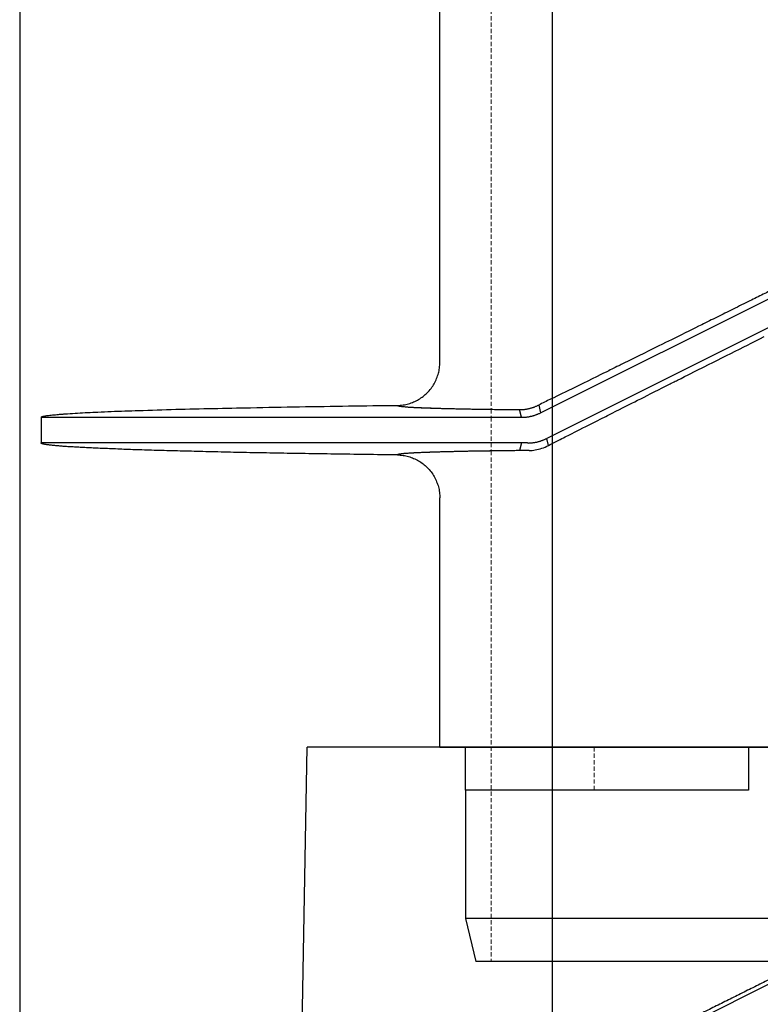
# Model space of a CAD drawing. Units: millimetres. Extents: x 48750 to 58794, y 11146 to 14968.
# Drawn here: x 49667 to 49754, y 11836 to 11951 of the extents above; entities that cross this region are included whole.
import ezdxf

# ---------------------------------------------------------------- set-up
doc = ezdxf.new("R2010")
doc.units = ezdxf.units.MM
for name, pattern in [('ACAD_ISO04W100', [30, 24, -3, 0, -3]), ('DASHED', [0.75, 0.5, -0.25]), ('HIDDEN2', [0.1875, 0.125, -0.0625])]:
    doc.linetypes.add(name, pattern=pattern)
for name, color, linetype, lineweight in [('gaikei', 7, 'Continuous', 25), ('hasen', 2, 'HIDDEN2', 20), ('kijun', 1, 'ACAD_ISO04W100', 9)]:
    doc.layers.add(name, color=color, linetype=linetype, lineweight=lineweight)

# ---------------------------------------------------------------- blocks, each defined once
blk = doc.blocks.new('400')
at = {"layer": 'gaikei'}
for p, q in [((41101.38, -3724.54), (41101.38, -3660.33)), ((41113.14, -3730.4), (41152.38, -3710.76)), ((41152.38, -3714.11), (41113.86, -3733.4)), ((41100.37, -3729.85), (41100.3, -3729.85)), ((41110.9, -3730.93), (41110.69, -3730.04)), ((41112.92, -3729.5), (41113.14, -3730.4)), ((41054.88, -3730.93), (41054.89, -3730.91)), ((41054.88, -3730.93), (41054.88, -3733.93)), ((41054.89, -3733.96), (41054.88, -3733.93)), ((41110.9, -3733.93), (41110.69, -3734.82)), ((41114.04, -3734.22), (41113.86, -3733.4)), ((41100.5, -3735.01), (41100.43, -3735.01)), ((41101.38, -3769.43), (41101.38, -3740.33)), ((41101.38, -3769.43), (41146.38, -3769.43)), ((41104.38, -3774.43), (41104.38, -3769.43)), ((41137.38, -3769.43), (41137.38, -3774.43)), ((41137.38, -3774.43), (41104.38, -3774.43)), ((41104.38, -3774.43), (41104.38, -3789.43)), ((41146.38, -3789.43), (41104.38, -3789.43)), ((41104.38, -3789.43), (41105.58, -3794.43)), ((41148.35, -3794.43), (41105.58, -3794.43))]:
    blk.add_line(p, q, dxfattribs=at)
for points in [[(41139.85, -3716.2, -0.00003), (41139.08, -3716.58, -0.00003), (41138.32, -3716.96, -0.000031), (41137.55, -3717.34, -0.00004), (41136.58, -3717.82, -0.00004), (41135.6, -3718.31, -0.000041), (41134.64, -3718.79, -0.00004), (41133.73, -3719.24, -0.000043), (41132.82, -3719.69, -0.000046), (41131.93, -3720.13), (41131.56, -3720.31), (41131.2, -3720.49), (41130.83, -3720.67), (41130.41, -3720.88), (41129.99, -3721.09), (41129.56, -3721.3), (41129.17, -3721.5), (41128.79, -3721.69), (41128.4, -3721.88), (41128.06, -3722.05), (41127.71, -3722.22), (41127.37, -3722.39), (41126.84, -3722.65), (41126.3, -3722.92), (41125.77, -3723.18), (41125.17, -3723.48), (41124.58, -3723.77), (41123.99, -3724.06), (41123.41, -3724.35), (41122.83, -3724.63, -0.000049), (41122.26, -3724.92), (41122.04, -3725.02), (41121.82, -3725.13), (41121.61, -3725.24), (41121.43, -3725.32), (41121.25, -3725.41), (41121.08, -3725.5), (41120.77, -3725.65), (41120.47, -3725.8), (41120.17, -3725.95), (41119.65, -3726.2), (41119.14, -3726.45), (41118.63, -3726.7, -0.000073), (41117.99, -3727.02, -0.000074), (41117.35, -3727.33, -0.000075), (41116.73, -3727.64), (41116.48, -3727.75), (41116.24, -3727.87), (41116.01, -3727.99), (41115.67, -3728.15), (41115.34, -3728.31), (41115.02, -3728.47), (41114.66, -3728.65), (41114.3, -3728.82), (41113.95, -3728.99), (41113.78, -3729.08), (41113.6, -3729.16), (41113.43, -3729.25), (41113.26, -3729.33), (41113.09, -3729.42), (41112.92, -3729.5)], [(41096.44, -3729.54, 0.032619), (41097.09, -3729.49, 0.032125), (41097.72, -3729.36, 0.032513), (41098.33, -3729.14, 0.032314), (41098.91, -3728.85, 0.031969), (41099.44, -3728.49, 0.032093), (41099.92, -3728.07, 0.0333), (41100.36, -3727.57, 0.033135), (41100.72, -3727.01, 0.033545), (41101.01, -3726.41, 0.032175), (41101.22, -3725.8, 0.031746), (41101.34, -3725.18, 0.032122), (41101.38, -3724.54)], [(41054.89, -3730.91, -0.075846), (41054.91, -3730.89, -0.046681), (41054.94, -3730.87, -0.019816), (41054.98, -3730.86, -0.011781), (41055.04, -3730.84, -0.009275), (41055.09, -3730.82, -0.006392), (41055.15, -3730.81, -0.013953), (41055.35, -3730.77, -0.00913), (41055.55, -3730.73, -0.004515), (41055.76, -3730.71, -0.003244), (41056.07, -3730.67, -0.00277), (41056.38, -3730.64, -0.002277), (41056.7, -3730.61, -0.00244), (41057.12, -3730.57, -0.001862), (41057.54, -3730.54, -0.001289), (41057.97, -3730.51, -0.002472), (41059.14, -3730.44, -0.001878), (41060.31, -3730.37, -0.001283), (41061.48, -3730.32, -0.001217), (41063.06, -3730.25, -0.00098), (41064.65, -3730.19, -0.000744), (41066.24, -3730.14, -0.001526), (41070.59, -3730, -0.001145), (41074.95, -3729.9, -0.000763), (41079.31, -3729.81, -0.000701), (41085.02, -3729.7, -0.000603), (41090.73, -3729.61, -0.000505), (41096.44, -3729.54)], [(41096.44, -3729.54, 0.222962), (41096.46, -3729.56, 0.063224), (41096.51, -3729.58, 0.02621), (41096.59, -3729.61, 0.014016), (41096.7, -3729.63, 0.008673), (41096.84, -3729.65, 0.005885), (41097.02, -3729.67, 0.004254), (41097.22, -3729.69, 0.003219), (41097.46, -3729.71, 0.002523), (41097.73, -3729.73, 0.002032), (41098.02, -3729.75, 0.001673), (41098.35, -3729.77, 0.001403), (41098.71, -3729.79, 0.001194), (41099.1, -3729.8, 0.00103), (41099.52, -3729.82, 0.000898), (41099.96, -3729.84, 0.000791), (41100.44, -3729.85)], [(41096.44, -3729.54, 0.183526), (41096.46, -3729.56, 0.055515), (41096.51, -3729.59, 0.024246), (41096.59, -3729.61, 0.01333), (41096.7, -3729.63, 0.008386), (41096.84, -3729.65, 0.005753), (41097.01, -3729.67, 0.00419), (41097.21, -3729.69, 0.003189), (41097.44, -3729.71, 0.00251), (41097.7, -3729.73, 0.002028), (41097.98, -3729.75, 0.001674), (41098.3, -3729.76, 0.001407), (41098.64, -3729.78, 0.0012), (41099.02, -3729.8, 0.001036), (41099.42, -3729.82, 0.000905), (41099.85, -3729.83, 0.000798), (41100.3, -3729.85)], [(41100.37, -3729.85, 0.000588), (41100.84, -3729.87, 0.00053), (41101.33, -3729.88, 0.00048), (41101.85, -3729.89, 0.000438), (41102.39, -3729.91, 0.000401), (41102.95, -3729.92, 0.000369), (41103.54, -3729.93, 0.000341), (41104.15, -3729.95, 0.000317), (41104.79, -3729.96, 0.000295), (41105.45, -3729.97, 0.000275), (41106.13, -3729.98, 0.000258), (41106.84, -3729.99, 0.000243), (41107.57, -3730, 0.000229), (41108.31, -3730.01, 0.000216), (41109.08, -3730.02, 0.000205), (41109.88, -3730.03, 0.000195), (41110.69, -3730.04)], [(41110.69, -3730.04, 0.007229), (41110.83, -3730.04, 0.007229), (41110.98, -3730.03, 0.007229), (41111.12, -3730.02, 0.007229), (41111.26, -3730.01, 0.007229), (41111.41, -3729.99, 0.007229), (41111.55, -3729.96, 0.007229), (41111.69, -3729.93, 0.007229), (41111.83, -3729.9, 0.007229), (41111.97, -3729.86, 0.007229), (41112.11, -3729.82, 0.007229), (41112.25, -3729.78, 0.007229), (41112.39, -3729.73, 0.007229), (41112.52, -3729.68, 0.007229), (41112.65, -3729.62, 0.007229), (41112.79, -3729.56, 0.007229), (41112.92, -3729.5)], [(41110.9, -3730.93, 0.007402), (41111.05, -3730.93, 0.00739), (41111.19, -3730.92, 0.007375), (41111.33, -3730.91, 0.007358), (41111.48, -3730.9, 0.00734), (41111.62, -3730.88, 0.007319), (41111.76, -3730.86, 0.007296), (41111.9, -3730.83, 0.007272), (41112.04, -3730.8, 0.007245), (41112.18, -3730.77, 0.007218), (41112.32, -3730.73, 0.007188), (41112.46, -3730.68, 0.007158), (41112.6, -3730.63, 0.007126), (41112.74, -3730.58, 0.007093), (41112.87, -3730.53, 0.00706), (41113, -3730.47, 0.007025), (41113.14, -3730.4)], [(41096.44, -3735.32), (41095.97, -3735.32), (41095.5, -3735.31), (41095.03, -3735.31), (41094.56, -3735.3), (41094.1, -3735.3), (41093.63, -3735.29), (41093.17, -3735.28), (41092.71, -3735.28), (41092.25, -3735.27), (41091.8, -3735.26), (41091.35, -3735.26), (41090.9, -3735.25), (41090.45, -3735.25), (41090, -3735.24), (41089.56, -3735.23), (41089.12, -3735.23), (41088.68, -3735.22), (41088.24, -3735.21), (41087.8, -3735.21), (41087.37, -3735.2), (41086.94, -3735.19), (41086.51, -3735.19), (41086.09, -3735.18), (41085.66, -3735.17), (41085.24, -3735.16), (41084.82, -3735.16), (41084.4, -3735.15), (41083.99, -3735.14), (41083.58, -3735.14), (41083.17, -3735.13), (41082.76, -3735.12), (41082.36, -3735.12), (41081.95, -3735.11), (41081.55, -3735.1), (41081.16, -3735.09), (41080.76, -3735.09), (41080.37, -3735.08), (41079.98, -3735.07), (41079.59, -3735.06), (41079.21, -3735.06), (41078.83, -3735.05), (41078.44, -3735.04), (41078.07, -3735.03), (41077.7, -3735.03), (41077.32, -3735.02), (41076.96, -3735.01), (41076.59, -3735), (41076.22, -3734.99), (41075.87, -3734.99), (41075.51, -3734.98), (41075.15, -3734.97), (41074.8, -3734.96), (41074.45, -3734.95), (41074.1, -3734.95), (41073.76, -3734.94), (41073.42, -3734.93), (41073.07, -3734.92), (41072.74, -3734.91), (41072.41, -3734.9), (41072.08, -3734.9), (41071.75, -3734.89), (41071.43, -3734.88), (41071.1, -3734.87), (41070.79, -3734.86), (41070.47, -3734.85), (41070.16, -3734.85), (41069.85, -3734.84), (41069.54, -3734.83), (41069.24, -3734.82), (41068.94, -3734.81), (41068.64, -3734.8), (41068.34, -3734.79), (41068.06, -3734.79), (41067.77, -3734.78), (41067.48, -3734.77), (41067.2, -3734.76), (41066.92, -3734.75), (41066.64, -3734.74), (41066.37, -3734.73), (41066.1, -3734.72), (41065.83, -3734.71), (41065.57, -3734.71), (41065.31, -3734.7), (41065.05, -3734.69), (41064.8, -3734.68), (41064.54, -3734.67), (41064.29, -3734.66), (41064.05, -3734.65), (41063.81, -3734.64), (41063.56, -3734.63), (41063.33, -3734.62), (41063.1, -3734.61), (41062.86, -3734.6), (41062.64, -3734.59), (41062.42, -3734.59), (41062.19, -3734.58), (41061.98, -3734.57), (41061.76, -3734.56), (41061.55, -3734.55), (41061.35, -3734.54), (41061.14, -3734.53), (41060.94, -3734.52), (41060.74, -3734.51), (41060.55, -3734.5), (41060.35, -3734.49), (41060.16, -3734.48), (41059.98, -3734.47), (41059.79, -3734.46), (41059.62, -3734.45), (41059.44, -3734.44), (41059.27, -3734.43), (41059.1, -3734.42), (41058.93, -3734.41), (41058.77, -3734.4), (41058.61, -3734.39), (41058.45, -3734.38), (41058.3, -3734.37), (41058.15, -3734.37), (41058, -3734.36), (41057.86, -3734.35), (41057.72, -3734.34), (41057.58, -3734.33), (41057.45, -3734.32), (41057.32, -3734.31), (41057.19, -3734.3), (41057.07, -3734.29), (41056.95, -3734.28), (41056.83, -3734.27), (41056.72, -3734.26), (41056.61, -3734.25), (41056.5, -3734.24), (41056.39, -3734.23), (41056.3, -3734.22), (41056.2, -3734.21), (41056.1, -3734.2), (41056.02, -3734.19), (41055.93, -3734.18), (41055.84, -3734.17), (41055.77, -3734.16), (41055.69, -3734.15), (41055.62, -3734.14), (41055.55, -3734.13), (41055.48, -3734.12), (41055.42, -3734.11), (41055.36, -3734.1), (41055.31, -3734.09), (41055.25, -3734.08), (41055.2, -3734.07), (41055.16, -3734.06), (41055.11, -3734.05), (41055.08, -3734.04), (41055.04, -3734.03), (41055.01, -3734.02), (41054.98, -3734.01), (41054.96, -3734, -0.028869), (41054.93, -3733.99), (41054.92, -3733.98), (41054.9, -3733.97), (41054.89, -3733.96)], [(41111.61, -3733.93, 0.007398), (41111.75, -3733.93, 0.007386), (41111.9, -3733.92, 0.007372), (41112.04, -3733.91, 0.007355), (41112.19, -3733.9, 0.007337), (41112.33, -3733.88, 0.007317), (41112.47, -3733.86, 0.007295), (41112.61, -3733.83, 0.007271), (41112.76, -3733.8, 0.007245), (41112.9, -3733.76, 0.007218), (41113.04, -3733.72, 0.00719), (41113.18, -3733.68, 0.00716), (41113.32, -3733.63, 0.00713), (41113.45, -3733.58, 0.007098), (41113.59, -3733.52, 0.007065), (41113.72, -3733.46, 0.007032), (41113.86, -3733.4)], [(41100.43, -3735.01, 0.000781), (41099.96, -3735.03, 0.000886), (41099.52, -3735.04, 0.001013), (41099.11, -3735.06, 0.001172), (41098.72, -3735.08, 0.001372), (41098.37, -3735.09, 0.001631), (41098.04, -3735.11, 0.001973), (41097.75, -3735.13, 0.002436), (41097.48, -3735.15, 0.003089), (41097.25, -3735.17, 0.004046), (41097.04, -3735.19, 0.005534), (41096.87, -3735.21, 0.008024), (41096.72, -3735.23, 0.012654), (41096.6, -3735.25, 0.02273), (41096.52, -3735.28, 0.050947), (41096.47, -3735.3, 0.165393), (41096.44, -3735.32)], [(41099.83, -3735.03, 0.000854), (41099.43, -3735.05, 0.000971), (41099.05, -3735.06, 0.001114), (41098.69, -3735.08, 0.001292), (41098.36, -3735.1, 0.001518), (41098.06, -3735.11, 0.001812), (41097.78, -3735.13, 0.002201), (41097.53, -3735.15, 0.002734), (41097.3, -3735.17, 0.003488), (41097.1, -3735.18, 0.004608), (41096.93, -3735.2, 0.00637), (41096.78, -3735.22, 0.009374), (41096.66, -3735.24, 0.015103), (41096.57, -3735.26, 0.028041), (41096.5, -3735.28, 0.066231), (41096.46, -3735.3, 0.215086), (41096.44, -3735.32)], [(41111.81, -3734.81, 0.000213), (41110.84, -3734.82, 0.000226), (41109.89, -3734.83, 0.00024), (41108.98, -3734.84, 0.000255), (41108.09, -3734.85, 0.000273), (41107.23, -3734.86, 0.000292), (41106.4, -3734.88, 0.000315), (41105.6, -3734.89, 0.00034), (41104.83, -3734.9, 0.00037), (41104.09, -3734.92, 0.000404), (41103.38, -3734.93, 0.000443), (41102.71, -3734.95, 0.000489), (41102.07, -3734.96, 0.000543), (41101.46, -3734.98, 0.000608), (41100.88, -3735, 0.000686), (41100.34, -3735.01, 0.000782), (41099.83, -3735.03)], [(41110.69, -3734.82, 0.000191), (41109.89, -3734.83, 0.000201), (41109.11, -3734.84, 0.000212), (41108.35, -3734.85, 0.000224), (41107.62, -3734.86, 0.000237), (41106.9, -3734.87, 0.000252), (41106.2, -3734.88, 0.000269), (41105.53, -3734.89, 0.000287), (41104.88, -3734.9, 0.000308), (41104.25, -3734.91, 0.000331), (41103.64, -3734.93, 0.000357), (41103.06, -3734.94, 0.000388), (41102.5, -3734.95, 0.000422), (41101.96, -3734.97, 0.000462), (41101.45, -3734.98, 0.000508), (41100.96, -3734.99, 0.000562), (41100.5, -3735.01)], [(41111.81, -3734.81, 0.036987), (41112.52, -3734.74, 0.038156), (41113.27, -3734.55, 0.037997), (41114.04, -3734.22)], [(41096.44, -3735.32, -0.032617), (41097.09, -3735.37, -0.032123), (41097.72, -3735.51, -0.03251), (41098.33, -3735.72, -0.032314), (41098.91, -3736.01, -0.031969), (41099.44, -3736.37, -0.032093), (41099.92, -3736.79, -0.0333), (41100.36, -3737.29, -0.033135), (41100.72, -3737.85, -0.033545), (41101.01, -3738.45, -0.032175), (41101.22, -3739.06, -0.031746), (41101.34, -3739.69, -0.032122), (41101.38, -3740.33)]]:
    blk.add_lwpolyline(points, format="xyb", dxfattribs=at)
for points in [[(41114.04, -3734.22), (41114.27, -3734.11), (41114.49, -3733.99), (41114.72, -3733.88), (41114.95, -3733.76), (41115.19, -3733.64), (41115.43, -3733.52), (41115.62, -3733.42), (41115.81, -3733.32), (41116, -3733.23), (41116.17, -3733.14), (41116.34, -3733.05), (41116.52, -3732.96), (41116.81, -3732.81), (41117.1, -3732.67), (41117.39, -3732.52), (41117.73, -3732.35), (41118.07, -3732.18), (41118.41, -3732), (41118.88, -3731.77), (41119.35, -3731.53), (41119.82, -3731.29), (41120.07, -3731.16), (41120.32, -3731.04), (41120.57, -3730.91), (41120.74, -3730.82), (41120.92, -3730.73), (41121.09, -3730.64), (41121.5, -3730.44), (41121.91, -3730.23), (41122.32, -3730.02), (41122.69, -3729.83), (41123.07, -3729.64), (41123.45, -3729.45), (41123.78, -3729.29), (41124.11, -3729.12), (41124.44, -3728.95), (41124.82, -3728.76), (41125.2, -3728.57), (41125.58, -3728.37), (41126.01, -3728.16), (41126.44, -3727.94), (41126.87, -3727.73), (41127.32, -3727.5), (41127.77, -3727.27), (41128.23, -3727.04), (41128.38, -3726.96), (41128.54, -3726.88), (41128.7, -3726.8), (41128.84, -3726.73), (41128.98, -3726.66), (41129.12, -3726.59), (41129.53, -3726.39), (41129.93, -3726.18), (41130.33, -3725.98), (41130.66, -3725.81), (41131, -3725.64), (41131.33, -3725.48), (41131.62, -3725.33), (41131.91, -3725.19), (41132.2, -3725.04), (41132.72, -3724.78), (41133.24, -3724.52), (41133.76, -3724.25), (41134.28, -3723.99), (41134.8, -3723.73), (41135.32, -3723.47), (41135.82, -3723.22), (41136.32, -3722.97), (41136.82, -3722.72), (41137.26, -3722.5), (41137.71, -3722.27), (41138.15, -3722.05), (41138.69, -3721.78), (41139.23, -3721.51)], [(41054.88, -3730.93), (41054.88, -3730.93), (41054.88, -3730.93), (41054.89, -3730.93), (41054.9, -3730.93), (41054.91, -3730.93), (41054.92, -3730.93), (41054.94, -3730.93), (41054.95, -3730.93), (41054.97, -3730.93), (41055, -3730.93), (41055.02, -3730.93), (41055.05, -3730.93), (41055.07, -3730.93), (41055.1, -3730.93), (41055.13, -3730.93), (41055.17, -3730.93), (41055.2, -3730.93), (41055.24, -3730.93), (41055.28, -3730.93), (41055.32, -3730.93), (41055.37, -3730.93), (41055.41, -3730.93), (41055.46, -3730.93), (41055.5, -3730.93), (41055.55, -3730.93), (41055.61, -3730.93), (41055.66, -3730.93), (41055.71, -3730.93), (41055.77, -3730.93), (41055.83, -3730.93), (41055.88, -3730.93), (41055.95, -3730.93), (41056.01, -3730.93), (41056.07, -3730.93), (41056.13, -3730.93), (41056.2, -3730.93), (41056.27, -3730.93), (41056.33, -3730.93), (41056.4, -3730.93), (41056.48, -3730.93), (41056.55, -3730.93), (41056.62, -3730.93), (41056.69, -3730.93), (41056.77, -3730.93), (41056.85, -3730.93), (41056.92, -3730.93), (41057, -3730.93), (41057.08, -3730.93), (41057.16, -3730.93), (41057.24, -3730.93), (41057.32, -3730.93), (41057.41, -3730.93), (41057.49, -3730.93), (41057.57, -3730.93), (41057.65, -3730.93), (41057.74, -3730.93), (41057.83, -3730.93), (41057.96, -3730.93), (41058.11, -3730.93), (41058.25, -3730.93), (41058.39, -3730.93), (41058.54, -3730.93), (41058.7, -3730.93), (41058.99, -3730.93), (41059.33, -3730.93), (41059.69, -3730.93), (41060.04, -3730.93), (41060.38, -3730.93), (41060.73, -3730.93), (41061.09, -3730.93), (41061.47, -3730.93), (41061.88, -3730.93), (41062.39, -3730.93), (41062.94, -3730.93), (41063.51, -3730.93), (41064.08, -3730.93), (41064.65, -3730.93), (41065.22, -3730.93), (41065.76, -3730.93), (41066.29, -3730.93), (41066.85, -3730.93), (41067.42, -3730.93), (41067.99, -3730.93), (41068.55, -3730.93), (41069.03, -3730.93), (41069.49, -3730.93), (41069.97, -3730.93), (41070.47, -3730.93), (41070.98, -3730.93), (41071.46, -3730.93), (41071.85, -3730.93), (41072.22, -3730.93), (41072.59, -3730.93), (41072.95, -3730.93), (41073.33, -3730.93), (41073.74, -3730.93), (41074.28, -3730.93), (41074.87, -3730.93), (41075.51, -3730.93), (41076.29, -3730.93), (41077.09, -3730.93), (41077.91, -3730.93), (41078.63, -3730.93), (41079.3, -3730.93), (41079.91, -3730.93), (41080.31, -3730.93), (41080.69, -3730.93), (41081.08, -3730.93), (41081.57, -3730.93), (41082.08, -3730.93), (41082.61, -3730.93), (41083.13, -3730.93), (41083.65, -3730.93), (41084.17, -3730.93), (41084.69, -3730.93), (41085.22, -3730.93), (41085.75, -3730.93), (41086.28, -3730.93), (41086.8, -3730.93), (41087.28, -3730.93), (41087.64, -3730.93), (41087.98, -3730.93), (41088.29, -3730.93), (41088.55, -3730.93), (41088.81, -3730.93), (41089.09, -3730.93), (41089.47, -3730.93), (41089.88, -3730.93), (41090.29, -3730.93), (41090.69, -3730.93), (41091.09, -3730.93), (41091.5, -3730.93), (41091.95, -3730.93), (41092.42, -3730.93), (41092.91, -3730.93), (41093.5, -3730.93), (41094.11, -3730.93), (41094.73, -3730.93), (41095.3, -3730.93), (41095.83, -3730.93), (41096.3, -3730.93), (41096.61, -3730.93), (41096.91, -3730.93), (41097.22, -3730.93), (41097.64, -3730.93), (41098.1, -3730.93), (41098.55, -3730.93), (41098.98, -3730.93), (41099.41, -3730.93), (41099.89, -3730.93), (41100.59, -3730.93), (41101.36, -3730.93), (41102.12, -3730.93), (41102.67, -3730.93), (41103.15, -3730.93), (41103.57, -3730.93), (41103.84, -3730.93), (41104.1, -3730.93), (41104.39, -3730.93), (41104.84, -3730.93), (41105.35, -3730.93), (41105.85, -3730.93), (41106.29, -3730.93), (41106.73, -3730.93), (41107.2, -3730.93), (41107.82, -3730.93), (41108.47, -3730.93), (41109.06, -3730.93), (41109.4, -3730.93), (41109.69, -3730.93), (41109.98, -3730.93), (41110.28, -3730.93), (41110.59, -3730.93), (41110.9, -3730.93)], [(41111.61, -3733.93), (41111.38, -3733.93), (41111.14, -3733.93), (41110.91, -3733.93), (41110.69, -3733.93), (41110.46, -3733.93), (41110.21, -3733.93), (41109.83, -3733.93), (41109.42, -3733.93), (41109.02, -3733.93), (41108.72, -3733.93), (41108.43, -3733.93), (41108.15, -3733.93), (41107.82, -3733.93), (41107.44, -3733.93), (41107.02, -3733.93), (41106.43, -3733.93), (41105.83, -3733.93), (41105.33, -3733.93), (41105.1, -3733.93), (41104.9, -3733.93), (41104.68, -3733.93), (41104.26, -3733.93), (41103.77, -3733.93), (41103.28, -3733.93), (41102.87, -3733.93), (41102.49, -3733.93), (41102.11, -3733.93), (41101.71, -3733.93), (41101.3, -3733.93), (41100.91, -3733.93), (41100.65, -3733.93), (41100.41, -3733.93), (41100.19, -3733.93), (41100.04, -3733.93), (41099.89, -3733.93), (41099.72, -3733.93), (41099.38, -3733.93), (41098.94, -3733.93), (41098.43, -3733.93), (41097.52, -3733.93), (41096.54, -3733.93), (41095.59, -3733.93), (41094.93, -3733.93), (41094.36, -3733.93), (41093.9, -3733.93), (41093.66, -3733.93), (41093.44, -3733.93), (41093.21, -3733.93), (41092.9, -3733.93), (41092.54, -3733.93), (41092.13, -3733.93), (41091.43, -3733.93), (41090.66, -3733.93), (41089.88, -3733.93), (41089.15, -3733.93), (41088.44, -3733.93), (41087.71, -3733.93), (41086.87, -3733.93), (41085.99, -3733.93), (41085.12, -3733.93), (41084.27, -3733.93), (41083.43, -3733.93), (41082.61, -3733.93), (41081.78, -3733.93), (41080.95, -3733.93), (41080.13, -3733.93), (41079.33, -3733.93), (41078.54, -3733.93), (41077.75, -3733.93), (41076.96, -3733.93), (41076.17, -3733.93), (41075.39, -3733.93), (41074.63, -3733.93), (41073.89, -3733.93), (41073.15, -3733.93), (41072.4, -3733.93), (41071.65, -3733.93), (41070.92, -3733.93), (41070.2, -3733.93), (41069.5, -3733.93), (41068.83, -3733.93), (41068.2, -3733.93), (41067.61, -3733.93), (41067.02, -3733.93), (41066.45, -3733.93), (41065.89, -3733.93), (41065.33, -3733.93), (41064.78, -3733.93), (41064.23, -3733.93), (41063.7, -3733.93), (41063.17, -3733.93), (41062.67, -3733.93), (41062.19, -3733.93), (41061.76, -3733.93), (41061.35, -3733.93), (41060.96, -3733.93), (41060.58, -3733.93), (41060.2, -3733.93), (41059.84, -3733.93), (41059.49, -3733.93), (41059.14, -3733.93), (41058.8, -3733.93), (41058.47, -3733.93), (41058.16, -3733.93), (41057.88, -3733.93), (41057.7, -3733.93), (41057.54, -3733.93), (41057.39, -3733.93), (41057.23, -3733.93), (41057.08, -3733.93), (41056.92, -3733.93), (41056.78, -3733.93), (41056.63, -3733.93), (41056.49, -3733.93), (41056.36, -3733.93), (41056.23, -3733.93), (41056.1, -3733.93), (41055.98, -3733.93), (41055.86, -3733.93), (41055.75, -3733.93), (41055.65, -3733.93), (41055.55, -3733.93), (41055.46, -3733.93), (41055.37, -3733.93), (41055.29, -3733.93), (41055.21, -3733.93), (41055.15, -3733.93), (41055.08, -3733.93), (41055.03, -3733.93), (41054.98, -3733.93), (41054.95, -3733.93), (41054.92, -3733.93), (41054.9, -3733.93), (41054.89, -3733.93), (41054.89, -3733.93), (41054.89, -3733.93), (41054.88, -3733.93), (41054.88, -3733.93)], [(41135.96, -3789.43), (41134.26, -3789.43), (41132.59, -3789.43), (41130.94, -3789.43), (41129.33, -3789.43), (41127.75, -3789.43), (41126.2, -3789.43), (41124.7, -3789.43), (41123.23, -3789.43), (41121.8, -3789.43), (41120.42, -3789.43), (41119.08, -3789.43), (41117.8, -3789.43), (41116.56, -3789.43), (41115.37, -3789.43), (41114.24, -3789.43), (41113.16, -3789.43)]]:
    blk.add_lwpolyline(points, dxfattribs=at)
at = {"layer": 'hasen', "linetype": 'DASHED'}
for p, q in [((41107.38, -3654.86), (41107.38, -3730)), ((41107.38, -3730), (41107.38, -3730.93)), ((41107.38, -3730.93), (41107.38, -3733.93)), ((41107.38, -3733.93), (41107.38, -3734.86)), ((41107.38, -3734.86), (41107.38, -3794.43)), ((41119.38, -3774.43), (41119.38, -3769.43))]:
    blk.add_line(p, q, dxfattribs=at)
blk = doc.blocks.new('A')
at = {"layer": 'gaikei'}
for p, q in [((-67.2, 0), (-66.5, 40)), ((28.24, 40), (-66.5, 40)), ((35.36, 40), (28.24, 40)), ((45.28, 40), (35.36, 40)), ((45.28, 40), (66.5, 40)), ((66.5, 40), (66.5, 39.74)), ((38.52, 37.99), (-37.33, 0)), ((38.41, 38.46), (38.52, 37.99)), ((40.76, 38.52), (40.65, 39.02)), ((35.52, 37), (36.54, 37)), ((97.5, 37.73), (97.5, 37)), ((97.5, 37), (97.5, 36.27)), ((-30.55, 0), (39.25, 34.96)), ((39.25, 34.96), (39.37, 34.43)), ((41.6, 34.97), (41.48, 35.48)), ((52.55, 35.48), (52.55, 34.91)), ((62.86, 34.79), (62.84, 35.48)), ((29.63, 33.54), (29.62, 34.03)), ((67.05, 31.63), (66.5, 0)), ((29.73, 29.64), (29.71, 30.19)), ((1.85, 20.11), (1.84, 19.62)), ((-1.81, 17.79), (-1.82, 18.28)), ((1.78, 16.2), (1.77, 15.7)), ((0.37, 15), (-0.61, 15)), ((-1.74, 13.94), (-1.75, 14.43)), ((-30.34, 4.05), (-30.36, 3.49)), ((-38.51, 0), (-41.57, 0)), ((-37.33, 0), (-38.51, 0)), ((-35.46, 0), (-37.33, 0)), ((-34.66, 0), (-35.46, 0)), ((-34.66, 0), (-33.13, 0)), ((-33.13, 0), (-30.55, 0)), ((-29.55, 0), (-30.55, 0)), ((-30.44, 0.06), (-30.44, 0)), ((-17.21, 0), (-29.55, 0)), ((66.5, 0), (-17.21, 0)), ((-67.2, 0), (-41.57, 0)), ((-49.12, -1.94), (-56.22, -1.94)), ((-55.09, -38.06), (-56.22, -1.94)), ((-48.28, -1.94), (-49.12, -1.94)), ((-40.34, -1.94), (-48.28, -1.94)), ((-41.47, -38.06), (-40.34, -1.94)), ((-0.83, -1.94), (-7.94, -1.94)), ((-6.81, -38.06), (-7.94, -1.94)), ((0, -1.94), (-0.83, -1.94)), ((7.94, -1.94), (0, -1.94)), ((6.81, -38.06), (7.94, -1.94)), ((47.45, -1.94), (40.34, -1.94)), ((41.47, -38.06), (40.34, -1.94)), ((48.28, -1.94), (47.45, -1.94)), ((56.22, -1.94), (48.28, -1.94)), ((55.09, -38.06), (56.22, -1.94)), ((-55.09, -38.06), (-49, -38.06)), ((-49, -38.06), (-48.28, -38.06)), ((-48.28, -38.06), (-41.47, -38.06)), ((-6.81, -38.06), (-0.72, -38.06)), ((-0.72, -38.06), (0, -38.06)), ((0, -38.06), (6.81, -38.06)), ((41.47, -38.06), (47.57, -38.06)), ((47.57, -38.06), (48.28, -38.06)), ((48.28, -38.06), (55.09, -38.06)), ((-48.79, -40), (-53.09, -40)), ((-48.79, -40), (-43.47, -40)), ((-0.51, -40), (-4.81, -40)), ((-0.51, -40), (4.81, -40)), ((47.78, -40), (43.47, -40)), ((47.78, -40), (53.09, -40))]:
    blk.add_line(p, q, dxfattribs=at)
for points in [[(45.79, 39.16), (45.7, 39.16), (45.61, 39.16), (45.53, 39.16), (45.44, 39.16), (45.36, 39.16), (45.28, 39.16), (45.11, 39.15), (44.96, 39.15), (44.81, 39.15, 0.000564), (44.52, 39.15, 0.000571), (44.24, 39.14, 0.00057), (43.98, 39.14, 0.000529), (43.76, 39.13, 0.000518), (43.54, 39.13, 0.000497), (43.33, 39.12, 0.000545), (43.1, 39.11, 0.000528), (42.89, 39.11, 0.000499), (42.68, 39.1), (42.56, 39.1), (42.43, 39.09), (42.31, 39.09, 0.000443), (42.08, 39.08), (41.85, 39.07), (41.63, 39.06), (41.44, 39.05), (41.25, 39.05), (41.07, 39.04), (40.93, 39.03), (40.79, 39.03), (40.65, 39.02)], [(43.99, 38.52, 0.035506), (43.98, 38.73, 0.035202), (43.93, 38.94, 0.035496), (43.85, 39.14)], [(45.79, 39.16), (46.06, 39.16), (46.32, 39.16), (46.59, 39.17), (46.86, 39.17), (47.12, 39.17), (47.38, 39.17), (47.64, 39.17), (47.89, 39.18), (48.15, 39.18), (48.4, 39.18), (48.65, 39.18), (48.9, 39.19), (49.14, 39.19), (49.39, 39.19), (49.63, 39.19), (49.87, 39.19), (50.11, 39.2), (50.35, 39.2), (50.58, 39.2), (50.81, 39.2), (51.04, 39.21), (51.27, 39.21), (51.5, 39.21), (51.73, 39.21), (51.95, 39.22), (52.17, 39.22), (52.39, 39.22), (52.61, 39.22), (52.82, 39.22), (53.04, 39.23), (53.25, 39.23), (53.46, 39.23), (53.66, 39.23), (53.87, 39.24), (54.07, 39.24), (54.28, 39.24), (54.48, 39.25), (54.67, 39.25), (54.87, 39.25), (55.07, 39.25), (55.26, 39.26), (55.45, 39.26), (55.64, 39.26), (55.82, 39.26), (56.01, 39.27), (56.19, 39.27), (56.37, 39.27), (56.55, 39.28), (56.73, 39.28), (56.91, 39.28), (57.08, 39.28), (57.25, 39.29), (57.42, 39.29), (57.59, 39.29), (57.76, 39.3), (57.92, 39.3), (58.09, 39.3), (58.25, 39.3), (58.41, 39.31), (58.57, 39.31), (58.72, 39.31), (58.88, 39.32), (59.03, 39.32), (59.18, 39.32), (59.33, 39.33), (59.47, 39.33), (59.62, 39.33), (59.76, 39.33), (59.9, 39.34), (60.04, 39.34), (60.18, 39.34), (60.32, 39.35), (60.46, 39.35), (60.59, 39.35), (60.72, 39.36), (60.84, 39.36), (60.96, 39.36), (61.1, 39.37), (61.36, 39.37, 0.000244), (61.66, 39.38, 0.000327), (61.96, 39.39, 0.000426), (62.24, 39.4, 0.000441), (62.5, 39.41, 0.000413), (62.74, 39.42, 0.0004), (62.99, 39.43, 0.000446), (63.22, 39.44, 0.000509), (63.46, 39.44, 0.000566), (63.68, 39.45, 0.000604), (63.89, 39.46, 0.000642), (64.09, 39.47, 0.00069), (64.29, 39.48, 0.000756), (64.48, 39.49, 0.000834), (64.66, 39.5, 0.000922), (64.83, 39.51, 0.00102), (64.99, 39.52, 0.001133), (65.14, 39.53, 0.001261), (65.29, 39.54, 0.00141), (65.43, 39.55, 0.001589), (65.56, 39.56, 0.001829), (65.68, 39.58, 0.002149), (65.79, 39.59, 0.002547), (65.9, 39.6, 0.002935), (65.99, 39.61, 0.003318), (66.08, 39.62, 0.00384), (66.16, 39.63, 0.005096), (66.23, 39.64, 0.007422), (66.29, 39.66, 0.010628), (66.35, 39.67, 0.012732), (66.4, 39.68, 0.013999), (66.43, 39.69), (66.46, 39.71), (66.48, 39.71), (66.48, 39.72), (66.49, 39.72), (66.49, 39.73), (66.5, 39.74), (66.5, 39.74)], [(52.57, 38.52, -0.041252), (52.59, 38.77, -0.0408), (52.65, 39, -0.041241), (52.76, 39.23)], [(96.63, 38.73, 0.00609), (96.14, 38.78, 0.004311), (95.65, 38.83, 0.002535), (95.15, 38.87, 0.002185), (94.43, 38.92, 0.001721), (93.71, 38.97, 0.001256), (92.98, 39.01, 0.002624), (90.87, 39.12, 0.001892), (88.75, 39.21, 0.00116), (86.63, 39.28, 0.001028), (83.66, 39.37, 0.000857), (80.69, 39.45, 0.000687), (77.72, 39.53, 0.000694), (73.98, 39.61, 0.000567), (70.24, 39.68, 0.000441), (66.5, 39.74)], [(38.41, 38.46), (38.08, 38.29), (37.75, 38.13), (37.42, 37.96), (37.09, 37.79), (36.76, 37.63), (36.43, 37.46), (36.09, 37.29), (35.76, 37.12), (35.42, 36.95), (35.09, 36.78), (34.75, 36.61), (34.41, 36.44), (34.07, 36.27), (33.73, 36.1), (33.39, 35.93), (33.05, 35.76), (32.71, 35.59), (32.37, 35.41), (32.02, 35.24), (31.68, 35.07), (31.33, 34.89), (30.98, 34.72), (30.63, 34.54), (30.29, 34.37), (29.94, 34.19), (29.58, 34.01), (29.23, 33.84, -0.000041), (27.66, 33.05, -0.000039), (26.07, 32.25, -0.000037), (24.47, 31.45, -0.000035), (22.86, 30.64, -0.000033), (21.23, 29.82, -0.000031), (19.6, 29, -0.000029), (17.96, 28.18, -0.000028), (16.32, 27.36, -0.000027), (14.67, 26.53, -0.000026), (13.01, 25.7, -0.000025), (11.34, 24.86, -0.000024), (9.67, 24.03, -0.000047), (6.33, 22.35, -0.000046), (2.98, 20.68, -0.000045), (-0.37, 19, -0.000046), (-3.72, 17.33, -0.000049), (-7.05, 15.66, -0.000051), (-10.37, 14, -0.000027), (-12.03, 13.17, -0.000029), (-13.68, 12.35, -0.000031), (-15.32, 11.53, -0.000032), (-16.95, 10.72, -0.000034), (-18.57, 9.91, -0.000035), (-20.18, 9.11, -0.000038), (-21.79, 8.31, -0.00004), (-23.39, 7.51, -0.000043), (-24.97, 6.72, -0.000046), (-26.53, 5.94, -0.000049), (-28.08, 5.17, -0.000052), (-29.62, 4.41), (-30.23, 4.1), (-30.85, 3.8), (-31.46, 3.5), (-32.06, 3.2), (-32.66, 2.9), (-33.26, 2.6), (-33.86, 2.3), (-34.45, 2.01), (-35.04, 1.72), (-35.63, 1.43), (-36.21, 1.14), (-36.79, 0.85), (-37.36, 0.57), (-37.94, 0.28), (-38.51, 0)], [(40.65, 39.02), (40.63, 39.02), (40.62, 39.02), (40.61, 39.02, 0.009613), (40.42, 39.01, 0.009509), (40.23, 39, 0.009405), (40.04, 38.98, 0.008632), (39.87, 38.95, 0.008843), (39.7, 38.92, 0.009029), (39.52, 38.88, 0.006619), (39.39, 38.84, 0.006446), (39.26, 38.8, 0.006279), (39.13, 38.76, 0.006339), (39.01, 38.72, 0.007208), (38.89, 38.67, 0.008018), (38.76, 38.62, 0.006554), (38.65, 38.57, 0.003854), (38.53, 38.51, 0.001262), (38.41, 38.46)], [(40.76, 38.52, 0.007343), (40.62, 38.52, 0.007336), (40.47, 38.51, 0.007327), (40.33, 38.5, 0.007316), (40.18, 38.49, 0.007304), (40.04, 38.47, 0.007291), (39.9, 38.44, 0.007276), (39.76, 38.42, 0.00726), (39.61, 38.39, 0.007243), (39.47, 38.35, 0.007225), (39.33, 38.31, 0.007206), (39.19, 38.27, 0.007186), (39.06, 38.22, 0.007165), (38.92, 38.17, 0.007143), (38.78, 38.11, 0.007121), (38.65, 38.05, 0.007098), (38.52, 37.99)], [(96.63, 38.73, -0.199238), (96.62, 38.7, -0.087205), (96.6, 38.69, -0.029254), (96.57, 38.68, -0.039835), (96.47, 38.65, -0.02062), (96.37, 38.64, -0.003771), (96.27, 38.63, -0.010891), (95.86, 38.6, -0.005855), (95.45, 38.59, -0.000858), (95.04, 38.58, -0.002106), (93.98, 38.56, -0.001199), (92.92, 38.55, -0.000293), (91.86, 38.55, -0.000459), (89.52, 38.54, -0.000265), (87.17, 38.54, -0.000072), (84.83, 38.53, -0.000069), (81.55, 38.53, -0.000051), (78.28, 38.53, -0.000032), (75, 38.53, -0.00006), (67.24, 38.52, -0.000039), (59.48, 38.52, -0.000018), (51.73, 38.52, -0.000055), (48.07, 38.52, 0.000048), (44.42, 38.52, 0.000152), (40.76, 38.52)], [(97.5, 37.73, 0.022544), (97.5, 37.82, 0.022544), (97.48, 37.91, 0.022544), (97.46, 38, 0.022544), (97.44, 38.09, 0.022543), (97.4, 38.17, 0.022543), (97.36, 38.25, 0.022542), (97.31, 38.32, 0.022542), (97.25, 38.39, 0.022541), (97.19, 38.46, 0.02254), (97.12, 38.52, 0.02254), (97.05, 38.57, 0.022539), (96.97, 38.62, 0.022539), (96.89, 38.65, 0.022538), (96.8, 38.69, 0.022538), (96.72, 38.71, 0.022538), (96.63, 38.73)], [(97.01, 35.41, 0.016106), (97.07, 35.44, 0.016107), (97.12, 35.48, 0.016107), (97.17, 35.52, 0.016107), (97.22, 35.57, 0.016108), (97.26, 35.62, 0.016108), (97.3, 35.67, 0.016108), (97.34, 35.72, 0.016109), (97.37, 35.77, 0.016109), (97.4, 35.83, 0.016109), (97.43, 35.89, 0.016109), (97.45, 35.95, 0.01611), (97.47, 36.01, 0.01611), (97.48, 36.07, 0.01611), (97.49, 36.14, 0.01611), (97.5, 36.2, 0.01611), (97.5, 36.27)], [(41.48, 35.48, 0.007478), (41.33, 35.48, 0.007457), (41.19, 35.47, 0.007434), (41.05, 35.46, 0.007407), (40.91, 35.45, 0.007378), (40.77, 35.43, 0.007346), (40.63, 35.41, 0.007312), (40.48, 35.38, 0.007275), (40.34, 35.35, 0.007236), (40.2, 35.32, 0.007195), (40.06, 35.28, 0.007153), (39.92, 35.24, 0.007109), (39.79, 35.19, 0.007063), (39.65, 35.14, 0.007016), (39.51, 35.08, 0.006969), (39.38, 35.02, 0.00692), (39.25, 34.96)], [(39.38, 34.42), (39.43, 34.45), (39.48, 34.47), (39.53, 34.5, -0.006376), (39.64, 34.55, -0.007112), (39.76, 34.6, -0.006946), (39.88, 34.65, -0.008523), (40.05, 34.71, -0.009659), (40.24, 34.77, -0.011374), (40.44, 34.82, -0.010646), (40.65, 34.87, -0.008277), (40.84, 34.91, -0.007298), (41.02, 34.93, -0.006138), (41.12, 34.95, -0.007374), (41.22, 34.96, -0.006976), (41.31, 34.96, -0.004203), (41.41, 34.97), (41.5, 34.97, 0.002338), (41.6, 34.97)], [(41.48, 35.48), (44.23, 35.48), (46.93, 35.48), (49.59, 35.48), (52.2, 35.48, -0.000005), (54.76, 35.48, -0.000009), (57.26, 35.48, -0.000008), (58.93, 35.48, -0.00001), (60.57, 35.48, -0.000012), (62.18, 35.48, -0.000011), (63.76, 35.48, -0.000009), (65.31, 35.48), (66.83, 35.48), (68.32, 35.48), (69.77, 35.48), (71.2, 35.48), (72.59, 35.47), (73.94, 35.47), (75.26, 35.47, -0.000015), (76.55, 35.47, -0.000018), (77.8, 35.47, -0.000023), (79.01, 35.47, -0.000023), (80.19, 35.47, -0.000019), (81.32, 35.47), (82.43, 35.47), (83.49, 35.47, -0.000024), (84.51, 35.47, -0.000033), (85.49, 35.46, -0.000042), (86.44, 35.46, -0.000052), (87.34, 35.46, -0.000063), (88.2, 35.46, -0.000083), (89.03, 35.46, -0.000115), (89.81, 35.46, -0.000152), (90.55, 35.45, -0.000172), (91.24, 35.45, -0.00017), (91.9, 35.45, -0.000168), (92.52, 35.45, -0.000231), (93.09, 35.44, -0.000383), (93.62, 35.44, -0.000577), (94.11, 35.43, -0.000813), (94.55, 35.43, -0.00111), (94.95, 35.42, -0.001519), (95.32, 35.42, -0.002968), (95.71, 35.4, -0.005118), (96.04, 35.39, -0.009288), (96.29, 35.37, -0.008263), (96.39, 35.36, -0.013684), (96.48, 35.35, -0.02393), (96.54, 35.33), (96.57, 35.32), (96.59, 35.32), (96.61, 35.31), (96.61, 35.3), (96.62, 35.3), (96.62, 35.29), (96.62, 35.29), (96.63, 35.29), (96.63, 35.28), (96.63, 35.28), (96.63, 35.28), (96.63, 35.28), (96.63, 35.28), (96.63, 35.27), (96.63, 35.27)], [(41.6, 34.97), (41.93, 34.97), (42.26, 34.97), (42.58, 34.97), (42.91, 34.97), (43.23, 34.97), (43.55, 34.97), (43.87, 34.96), (44.19, 34.96), (44.51, 34.96), (44.82, 34.96), (45.13, 34.96), (45.45, 34.96), (45.76, 34.95), (46.06, 34.95), (46.37, 34.95), (46.68, 34.95), (46.98, 34.95), (47.28, 34.95), (47.58, 34.94), (47.88, 34.94), (48.18, 34.94, -0.000091), (49.21, 34.93, -0.000097), (50.22, 34.93, -0.000103), (51.21, 34.92, -0.00011), (52.18, 34.91, -0.000117), (53.13, 34.91, -0.000125), (54.06, 34.9, -0.000135), (54.97, 34.89, -0.000146), (55.87, 34.88, -0.000159), (56.74, 34.87, -0.00017), (57.58, 34.86, -0.000183), (58.4, 34.85, -0.000198), (59.2, 34.84, -0.000448), (60.73, 34.82, -0.000531), (62.17, 34.8, -0.000636), (63.51, 34.78, -0.000767), (64.75, 34.75, -0.000937), (65.89, 34.73, -0.001164), (66.92, 34.7, -0.0007), (67.41, 34.68, -0.000793), (67.86, 34.67, -0.000906), (68.29, 34.65, -0.001024), (68.69, 34.63, -0.001181), (69.06, 34.62, -0.001375), (69.4, 34.6, -0.001641), (69.72, 34.58, -0.001973), (70.01, 34.56, -0.002417), (70.27, 34.54, -0.002975), (70.51, 34.52, -0.003809), (70.72, 34.5, -0.005048), (70.9, 34.48, -0.003259), (70.98, 34.47, -0.003917), (71.05, 34.46, -0.004793), (71.12, 34.45, -0.005872), (71.18, 34.44, -0.007197), (71.23, 34.42, -0.008995), (71.28, 34.41, -0.012494), (71.32, 34.4, -0.019992), (71.35, 34.39, -0.035605), (71.37, 34.38, -0.056084), (71.39, 34.37), (71.4, 34.35), (71.41, 34.34)], [(96.63, 35.27, -0.005553), (96.2, 35.22, -0.004008), (95.77, 35.18, -0.002465), (95.34, 35.15, -0.002192), (94.72, 35.1, -0.001732), (94.11, 35.06, -0.001271), (93.49, 35.02, -0.002632), (91.71, 34.92, -0.001913), (89.94, 34.84, -0.001195), (88.16, 34.77, -0.001074), (85.69, 34.69, -0.000897), (83.22, 34.61, -0.000719), (80.75, 34.55, -0.000728), (77.64, 34.47, -0.000594), (74.52, 34.4, -0.000459), (71.41, 34.34)], [(96.63, 35.27, 0.037136), (96.77, 35.3, 0.032904), (96.9, 35.35, 0.031783), (97.01, 35.41)], [(-29.55, 0), (-29.2, 0.18), (-28.85, 0.35), (-28.5, 0.53), (-28.15, 0.7), (-27.8, 0.88), (-27.45, 1.06), (-27.09, 1.24), (-26.74, 1.41), (-26.38, 1.59), (-26.03, 1.77), (-25.67, 1.95), (-25.32, 2.13), (-24.96, 2.31), (-24.6, 2.49), (-24.24, 2.67), (-23.88, 2.85), (-23.52, 3.03), (-23.16, 3.21), (-22.8, 3.39), (-22.44, 3.57), (-22.08, 3.75), (-21.71, 3.94), (-21.35, 4.12), (-20.99, 4.3, -0.000028), (-19.53, 5.03, -0.000027), (-18.07, 5.76, -0.000026), (-16.61, 6.5, -0.000025), (-15.13, 7.24, -0.000024), (-13.65, 7.98, -0.000023), (-12.17, 8.72, -0.000022), (-10.69, 9.47, -0.000022), (-9.2, 10.21, -0.000022), (-7.71, 10.96, -0.000021), (-6.22, 11.7, -0.000021), (-4.73, 12.45, -0.000021), (-3.23, 13.2, -0.000041), (-0.24, 14.69, -0.000042), (2.75, 16.19, -0.000043), (5.73, 17.68, -0.000045), (8.7, 19.16, -0.000049), (11.65, 20.64, -0.000052), (14.59, 22.1, -0.000028), (16.05, 22.83, -0.00003), (17.5, 23.56, -0.000031), (18.95, 24.28, -0.000033), (20.38, 24.99, -0.000034), (21.81, 25.7, -0.000036), (23.23, 26.41, -0.000038), (24.64, 27.11, -0.000041), (26.05, 27.81, -0.000043), (27.44, 28.51, -0.000046), (28.82, 29.19, -0.000048), (30.18, 29.87, -0.000051), (31.53, 30.54), (32.21, 30.88), (32.88, 31.21), (33.55, 31.54), (34.22, 31.87), (34.88, 32.2), (35.53, 32.53), (36.18, 32.85), (36.83, 33.17, -0.000042), (37.47, 33.49), (38.11, 33.8), (38.74, 34.12), (39.37, 34.43)], [(67.05, 31.63), (67.09, 31.71, -0.002824), (67.14, 31.78, -0.0047), (67.18, 31.86, -0.006045), (67.23, 31.95, -0.005504), (67.29, 32.03, -0.004967), (67.34, 32.12, -0.005279), (67.41, 32.21, -0.005427), (67.47, 32.3, -0.005576), (67.54, 32.39, -0.006184), (67.61, 32.49, -0.006155), (67.69, 32.58, -0.00613), (67.77, 32.67, -0.006665), (67.86, 32.77, -0.006677), (67.95, 32.87, -0.006693), (68.05, 32.96, -0.007231), (68.16, 33.06, -0.0072), (68.26, 33.15, -0.007174), (68.38, 33.24, -0.007703), (68.5, 33.34, -0.007703), (68.62, 33.43, -0.007711), (68.75, 33.52, -0.008264), (68.89, 33.61, -0.008275), (69.04, 33.69, -0.008294), (69.18, 33.77, -0.008892), (69.34, 33.85, -0.008974), (69.5, 33.92, -0.009071), (69.66, 33.99, -0.009502), (69.84, 34.06, -0.009124), (70.02, 34.12, -0.00875), (70.2, 34.17, -0.009624), (70.39, 34.22, -0.010803), (70.59, 34.26, -0.012022), (70.78, 34.29, -0.011068), (70.99, 34.31, -0.006629), (71.2, 34.33, -0.002206), (71.41, 34.34)], [(-58.21, 0, -0.027682), (-57.96, -0.02, -0.029052), (-57.72, -0.06, -0.031066), (-57.49, -0.14, -0.033441), (-57.25, -0.25, -0.032594), (-57.04, -0.39, -0.032336), (-56.84, -0.55, -0.032245), (-56.66, -0.74, -0.032214), (-56.51, -0.96, -0.032649), (-56.39, -1.18, -0.032502), (-56.3, -1.43, -0.032062), (-56.24, -1.68, -0.032487), (-56.22, -1.94)], [(-38.53, -0.01, 0.021454), (-38.72, -0.04, 0.022424), (-38.9, -0.08, 0.023651), (-39.07, -0.14, 0.03344), (-39.31, -0.25, 0.032595), (-39.53, -0.39, 0.032338), (-39.72, -0.55, 0.032246), (-39.9, -0.74, 0.032212), (-40.05, -0.96, 0.032642), (-40.17, -1.18, 0.032497), (-40.26, -1.43, 0.032067), (-40.32, -1.68, 0.032503), (-40.34, -1.94)], [(-9.94, 0, -0.028043), (-9.69, -0.02, -0.029432), (-9.45, -0.06, -0.031495), (-9.21, -0.14, -0.033441), (-8.97, -0.25, -0.032594), (-8.76, -0.39, -0.032336), (-8.56, -0.55, -0.032245), (-8.38, -0.74, -0.032214), (-8.23, -0.96, -0.032649), (-8.11, -1.18, -0.032502), (-8.02, -1.43, -0.032062), (-7.96, -1.68, -0.032487), (-7.94, -1.94)], [(9.89, 0, 0.026251), (9.66, -0.02, 0.027539), (9.43, -0.07, 0.029361), (9.21, -0.14, 0.03344), (8.97, -0.25, 0.032595), (8.76, -0.39, 0.032338), (8.56, -0.55, 0.032246), (8.38, -0.74, 0.032212), (8.23, -0.96, 0.032642), (8.11, -1.18, 0.032497), (8.02, -1.43, 0.032067), (7.96, -1.68, 0.032503), (7.94, -1.94)], [(38.34, 0, -0.028043), (38.59, -0.02, -0.029432), (38.84, -0.06, -0.031495), (39.07, -0.14, -0.033441), (39.31, -0.25, -0.032594), (39.53, -0.39, -0.032336), (39.72, -0.55, -0.032245), (39.9, -0.74, -0.032214), (40.05, -0.96, -0.032649), (40.17, -1.18, -0.032502), (40.26, -1.43, -0.032062), (40.32, -1.68, -0.032487), (40.34, -1.94)], [(58.17, 0, 0.026251), (57.94, -0.02, 0.027539), (57.71, -0.07, 0.029361), (57.49, -0.14, 0.03344), (57.25, -0.25, 0.032595), (57.04, -0.39, 0.032338), (56.84, -0.55, 0.032246), (56.66, -0.74, 0.032212), (56.51, -0.96, 0.032642), (56.39, -1.18, 0.032497), (56.3, -1.43, 0.032067), (56.24, -1.68, 0.032503), (56.22, -1.94)], [(-55.09, -38.06, 0.039605), (-55.05, -38.39, 0.040523), (-54.96, -38.71, 0.04264), (-54.82, -39.01, 0.065817), (-54.5, -39.42, 0.063344), (-54.09, -39.74, 0.065539), (-53.61, -39.93, 0.016556), (-53.48, -39.96, 0.016387), (-53.35, -39.98, 0.016293), (-53.22, -40), (-53.19, -40), (-53.16, -40), (-53.12, -40), (-53.11, -40), (-53.1, -40), (-53.09, -40)], [(-6.81, -38.06, 0.039605), (-6.77, -38.39, 0.040523), (-6.68, -38.71, 0.04264), (-6.54, -39.01, 0.065817), (-6.22, -39.42, 0.063344), (-5.8, -39.74, 0.065539), (-5.33, -39.93, 0.016556), (-5.2, -39.96, 0.016387), (-5.07, -39.98, 0.016293), (-4.94, -40), (-4.91, -40), (-4.88, -40), (-4.84, -40), (-4.83, -40), (-4.82, -40), (-4.81, -40)], [(41.47, -38.06, 0.039605), (41.51, -38.39, 0.040523), (41.6, -38.71, 0.04264), (41.75, -39.01, 0.065817), (42.06, -39.42, 0.063344), (42.48, -39.74, 0.065539), (42.95, -39.93, 0.016556), (43.08, -39.96, 0.016387), (43.21, -39.98, 0.016293), (43.34, -40), (43.37, -40), (43.4, -40), (43.44, -40), (43.45, -40), (43.46, -40), (43.48, -40)]]:
    blk.add_lwpolyline(points, format="xyb", dxfattribs=at)
for centre in [(-43.47, -38), (4.81, -38), (53.09, -38)]:
    blk.add_arc(centre, 2, 270, 358.2101, dxfattribs=at)
at = {"layer": 'kijun'}
blk.add_line((0, 45), (0, -48.54), dxfattribs=at)

msp = doc.modelspace()

# ---------------------------------------------------------------- linework, layer by layer
at = {"layer": 'gaikei'}
for p, q in [((49667.15, 13266.06), (49667.15, 11185.94)), ((49729.23, 12746.06), (49729.29, 11282.85))]:
    msp.add_line(p, q, dxfattribs=at)

# ---------------------------------------------------------------- block references
for name, p in [('400', (8614.77, 15635.49)), ('A', (49767.17, 11826.06))]:
    msp.add_blockref(name, p, dxfattribs=at)

doc.saveas('drawing.dxf')
